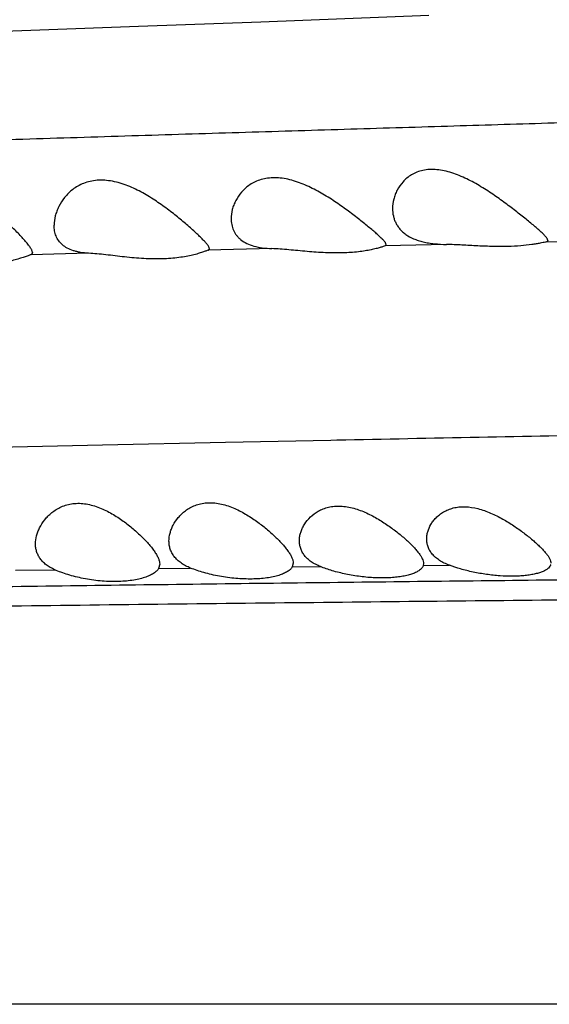
# Model space of a CAD drawing. Units: inches. Extents: x -0.4 to 22.5, y 1.6 to 13.3.
# Drawn here: x 2.1 to 2.2, y 11.9 to 12.2 of the extents above; entities that cross this region are included whole.
import ezdxf

# ---------------------------------------------------------------- set-up
doc = ezdxf.new("R2010")
doc.units = ezdxf.units.IN
doc.header["$LTSCALE"] = 1.21
doc.header["$MEASUREMENT"] = 0
doc.layers.get('0').update_dxf_attribs({"linetype": 'CONTINUOUS'})

msp = doc.modelspace()

# ---------------------------------------------------------------- linework, layer by layer
at = {"color": 7, "linetype": 'Continuous'}
for p, q in [((2.1882, 12.22639), (2.13401, 12.22429)), ((2.17446, 12.1525), (2.17413, 12.15212)), ((2.17446, 12.1525), (2.17424, 12.15306)), ((2.22646, 12.15389), (2.22624, 12.15449)), ((2.11746, 12.15121), (2.11725, 12.15186)), ((2.10146, 12.04947), (2.10113, 12.04811)), ((2.14446, 12.0498), (2.14417, 12.0486)), ((2.18646, 12.04967), (2.18637, 12.04904))]:
    msp.add_line(p, q, dxfattribs=at)
at = {"color": 9, "linetype": 'Continuous'}
for p, q in [((2.19384, 12.15258), (2.17413, 12.15212)), ((2.25592, 12.15401), (2.22571, 12.15332)), ((2.07858, 12.14975), (2.05991, 12.14926)), ((2.13756, 12.15124), (2.11708, 12.15073)), ((2.08304, 12.08794), (2.12267, 12.0888)), ((2.12267, 12.0888), (2.15657, 12.08951)), ((2.15657, 12.08951), (2.15851, 12.08955)), ((2.04411, 12.08706), (2.08304, 12.08794)), ((2.05498, 12.04755), (2.06766, 12.04771)), ((2.10113, 12.04811), (2.11142, 12.04823)), ((2.14417, 12.0486), (2.15326, 12.0487)), ((2.18637, 12.04904), (2.19478, 12.04913)), ((2.84421, 11.90759), (-0.14194, 11.90759))]:
    msp.add_line(p, q, dxfattribs=at)
at = {"color": 7, "linetype": 'Continuous'}
msp.add_lwpolyline([(2.13401, 12.22429), (2.09468, 12.22283), (2.031, 12.22045)], dxfattribs=at)
for radius, start, end in [(1.285, 192.31152, 167.68849), (1.2, 193.4513, 166.54869)]:
    msp.add_arc((2.49146, 11.90759), radius, start, end, dxfattribs=at)
at = {"color": 9, "linetype": 'Continuous'}
msp.add_arc((2.49146, 11.90759), 1.01701, 196.54566, 163.45436, dxfattribs=at)
for points, knots in [([(2.56013, 12.22271), (2.56014, 12.22256), (2.56013, 12.22224), (2.55999, 12.22178), (2.55974, 12.22132), (2.55938, 12.22087), (2.55892, 12.22041), (2.55834, 12.21996), (2.55765, 12.21951), (2.55686, 12.21906), (2.55595, 12.21861), (2.55453, 12.21798), (2.55248, 12.21721), (2.54967, 12.21631), (2.54642, 12.21541), (2.54274, 12.2145), (2.53861, 12.21359), (2.53405, 12.21267), (2.52905, 12.21175), (2.52362, 12.21083), (2.51553, 12.20956), (2.50438, 12.20799), (2.48976, 12.2062), (2.47355, 12.20445), (2.45582, 12.20278), (2.4366, 12.20119), (2.4159, 12.19969), (2.38526, 12.19778), (2.35251, 12.19617), (2.31765, 12.19474), (2.28917, 12.19369), (2.25928, 12.19267), (2.22814, 12.19168), (2.19592, 12.1907), (2.1628, 12.1897), (2.12894, 12.18868), (2.09446, 12.18762), (2.05946, 12.18652), (2.01192, 12.18498), (1.9516, 12.18294), (1.8783, 12.18029), (1.80401, 12.17744), (1.72901, 12.1744), (1.65353, 12.17119), (1.57773, 12.16781), (1.50172, 12.16428), (1.4256, 12.1606), (1.34942, 12.15681), (1.27325, 12.15291), (1.19714, 12.14893), (1.12116, 12.1449), (1.04534, 12.14085), (0.96969, 12.13678), (0.86915, 12.13133), (0.76882, 12.12583), (0.66876, 12.12021), (0.61886, 12.11734), (0.59396, 12.11589)], [0, 0, 0, 0, 0.000231, 0.00047, 0.00073, 0.001021, 0.001349, 0.001719, 0.002134, 0.002597, 0.00311, 0.003673, 0.004956, 0.006449, 0.008157, 0.010081, 0.012223, 0.014584, 0.017162, 0.019957, 0.022965, 0.029616, 0.037096, 0.045373, 0.054413, 0.064196, 0.074721, 0.085991, 0.110905, 0.1246, 0.139078, 0.154268, 0.170098, 0.186478, 0.203312, 0.220512, 0.238024, 0.255798, 0.273796, 0.310384, 0.347635, 0.385393, 0.4235, 0.461838, 0.50034, 0.538944, 0.577606, 0.616297, 0.654988, 0.693649, 0.732246, 0.770754, 0.809173, 0.847514, 0.923961, 0.962042, 1, 1, 1, 1]), ([(2.15851, 12.08955), (2.17377, 12.08986), (2.20402, 12.09047), (2.26317, 12.09162), (2.32085, 12.09268), (2.37684, 12.0937), (2.41658, 12.09445), (2.45443, 12.09522), (2.49008, 12.09603), (2.52323, 12.09693), (2.55375, 12.09795), (2.58162, 12.09909), (2.60692, 12.10032), (2.62974, 12.1016), (2.65014, 12.1029), (2.66822, 12.10418), (2.6795, 12.10505), (2.68476, 12.10548)], [0, 0, 0, 0, 0.08701, 0.172359, 0.337026, 0.415702, 0.491373, 0.563485, 0.63141, 0.694485, 0.752433, 0.805359, 0.853414, 0.896752, 0.935547, 0.969918, 1, 1, 1, 1]), ([(2.79999, 12.05855), (2.7991, 12.0584), (2.79719, 12.05811), (2.79415, 12.05771), (2.79074, 12.05731), (2.78552, 12.05675), (2.77816, 12.05606), (2.76836, 12.05525), (2.75729, 12.05442), (2.74492, 12.05358), (2.73117, 12.05273), (2.71595, 12.0519), (2.69918, 12.05109), (2.68076, 12.05033), (2.66058, 12.04962), (2.6385, 12.04897), (2.61441, 12.04842), (2.58819, 12.04794), (2.55987, 12.04754), (2.52954, 12.04718), (2.49742, 12.04685), (2.46373, 12.04654), (2.42865, 12.04624), (2.37958, 12.04581), (2.31587, 12.04524), (2.25076, 12.04459), (2.1972, 12.04401), (2.15613, 12.04353), (2.11458, 12.04302), (2.0584, 12.04229), (1.98741, 12.04131), (1.90153, 12.04), (1.81491, 12.03858), (1.72778, 12.03704), (1.64032, 12.03541), (1.55265, 12.0337), (1.46485, 12.03192), (1.37699, 12.0301), (1.2891, 12.02826), (1.20122, 12.0264), (1.11338, 12.02454), (1.02561, 12.02266), (0.93792, 12.02075), (0.85033, 12.01879), (0.77741, 12.01712), (0.71913, 12.01575), (0.67547, 12.01472), (0.63184, 12.01367), (0.57375, 12.01224), (0.5302, 12.01115), (0.50117, 12.01042)], [0, 0, 0, 0, 0.001179, 0.002517, 0.004009, 0.005652, 0.009373, 0.01365, 0.018474, 0.023853, 0.02983, 0.036446, 0.043736, 0.051738, 0.0605, 0.070084, 0.080548, 0.091943, 0.104285, 0.117507, 0.131508, 0.14619, 0.16147, 0.177273, 0.210208, 0.244589, 0.262218, 0.28009, 0.298171, 0.316432, 0.35339, 0.390787, 0.428494, 0.466412, 0.504469, 0.542614, 0.580811, 0.619034, 0.657268, 0.695497, 0.733708, 0.77189, 0.810033, 0.848133, 0.886187, 0.905193, 0.924185, 0.943163, 0.962126, 1, 1, 1, 1]), ([(2.80783, 12.05108), (2.80676, 12.05089), (2.80445, 12.05052), (2.80072, 12.05001), (2.79649, 12.04951), (2.79177, 12.04901), (2.78657, 12.04851), (2.77873, 12.04783), (2.7678, 12.04699), (2.75327, 12.04601), (2.7368, 12.04506), (2.71822, 12.04415), (2.69739, 12.04329), (2.67412, 12.04252), (2.64822, 12.04185), (2.61947, 12.04128), (2.59365, 12.04091), (2.57147, 12.04065), (2.55372, 12.04047), (2.53528, 12.0403), (2.50946, 12.04008), (2.47583, 12.03983), (2.43401, 12.03954), (2.39045, 12.03923), (2.3454, 12.03889), (2.29907, 12.03852), (2.23521, 12.03796), (2.15335, 12.03713), (2.05324, 12.03597), (1.95121, 12.03463), (1.81298, 12.03261), (1.67382, 12.03026), (1.53411, 12.02765), (1.42899, 12.02557), (1.32381, 12.0234), (1.21862, 12.02116), (1.11349, 12.01887), (1.00846, 12.01654), (0.90355, 12.01417), (0.81622, 12.01213), (0.74643, 12.01044), (0.69416, 12.00915), (0.64193, 12.00784), (0.58976, 12.00651), (0.53764, 12.00516), (0.46835, 12.00331), (0.39926, 12.00141), (0.33049, 11.9995), (0.27941, 11.99806), (0.22887, 11.99661), (0.17901, 11.99515), (0.13003, 11.99368), (0.08223, 11.9922), (0.03601, 11.99071), (0.00577, 11.98969), (-0.009, 11.98917)], [0, 0, 0, 0, 0.001154, 0.002491, 0.004006, 0.005693, 0.007548, 0.009564, 0.014073, 0.019222, 0.025058, 0.031643, 0.039025, 0.047258, 0.056426, 0.066608, 0.077873, 0.083918, 0.090225, 0.096775, 0.103551, 0.117713, 0.132589, 0.148076, 0.164088, 0.180553, 0.19741, 0.23208, 0.26771, 0.303997, 0.34072, 0.414897, 0.45217, 0.489494, 0.526838, 0.564182, 0.601507, 0.638795, 0.676037, 0.713228, 0.731801, 0.750358, 0.768898, 0.787421, 0.805924, 0.824404, 0.861222, 0.879506, 0.897655, 0.915621, 0.933345, 0.950763, 0.967784, 0.984266, 1, 1, 1, 1])]:
    msp.add_open_spline(points, degree=3, knots=knots, dxfattribs=at)
at = {"color": 7, "linetype": 'Continuous'}
for points, knots in [([(2.22624, 12.15449), (2.22618, 12.15459), (2.22603, 12.1548), (2.22576, 12.15513), (2.22543, 12.15549), (2.22489, 12.15604), (2.22408, 12.1568), (2.22296, 12.15779), (2.22166, 12.1589), (2.22022, 12.1601), (2.21864, 12.16137), (2.21632, 12.16321), (2.21321, 12.1656), (2.20923, 12.16847), (2.20568, 12.17079), (2.20269, 12.17253), (2.20037, 12.17374), (2.19799, 12.17481), (2.19558, 12.1757), (2.19316, 12.17636), (2.19076, 12.17673), (2.18846, 12.17679), (2.1863, 12.17652), (2.18434, 12.17594), (2.1826, 12.1751), (2.1811, 12.17405), (2.17943, 12.17247), (2.17815, 12.17063), (2.17727, 12.16866), (2.17666, 12.1667), (2.17646, 12.16517), (2.17646, 12.16417)], [0, 0, 0, 0, 0.005548, 0.012108, 0.019684, 0.028261, 0.048289, 0.071873, 0.098627, 0.128151, 0.160056, 0.193983, 0.266668, 0.344065, 0.424477, 0.46533, 0.506316, 0.547153, 0.587481, 0.626854, 0.664775, 0.700798, 0.734681, 0.766454, 0.796376, 0.82479, 0.852019, 0.903735, 0.928617, 0.95293, 1, 1, 1, 1]), ([(2.06046, 12.14997), (2.06046, 12.15007), (2.06043, 12.15028), (2.06032, 12.15063), (2.06013, 12.15101), (2.05988, 12.15144), (2.05956, 12.15191), (2.05904, 12.15262), (2.05824, 12.1536), (2.05711, 12.15486), (2.05581, 12.15623), (2.05436, 12.15769), (2.05217, 12.15977), (2.04915, 12.16247), (2.04517, 12.16565), (2.04151, 12.16815), (2.03834, 12.16995), (2.03584, 12.17116), (2.03325, 12.17216), (2.0306, 12.17288), (2.02793, 12.17326), (2.02533, 12.17325), (2.02287, 12.17286), (2.02061, 12.17211), (2.0186, 12.17108), (2.0163, 12.16945), (2.0144, 12.16746), (2.01293, 12.1653), (2.01204, 12.16365), (2.01135, 12.16198), (2.01069, 12.1598), (2.01046, 12.15812), (2.01046, 12.15703)], [0, 0, 0, 0, 0.004367, 0.009635, 0.015913, 0.023237, 0.031599, 0.040975, 0.062576, 0.087616, 0.115636, 0.146202, 0.178926, 0.249548, 0.325388, 0.404897, 0.445605, 0.486655, 0.527744, 0.568457, 0.608281, 0.646705, 0.683384, 0.718244, 0.751432, 0.783181, 0.84307, 0.871572, 0.89915, 0.925814, 0.95154, 1, 1, 1, 1]), ([(2.11725, 12.15186), (2.11718, 12.15197), (2.11704, 12.15221), (2.11677, 12.15257), (2.11645, 12.15296), (2.11591, 12.15357), (2.11512, 12.15441), (2.11401, 12.1555), (2.11273, 12.15669), (2.11077, 12.15846), (2.10862, 12.1603), (2.10631, 12.16217), (2.10377, 12.16414), (2.10038, 12.16658), (2.09676, 12.16882), (2.09367, 12.17043), (2.09126, 12.17149), (2.08879, 12.17236), (2.08628, 12.17298), (2.08379, 12.17331), (2.08137, 12.17331), (2.07908, 12.17298), (2.07698, 12.17234), (2.0751, 12.17144), (2.07294, 12.17001), (2.07075, 12.16785), (2.06917, 12.16535), (2.06829, 12.1633), (2.06767, 12.16131), (2.06746, 12.15977), (2.06746, 12.15876)], [0, 0, 0, 0, 0.005866, 0.012756, 0.020662, 0.029559, 0.050159, 0.074181, 0.101208, 0.130832, 0.19641, 0.231742, 0.268421, 0.344971, 0.424566, 0.465053, 0.50568, 0.546125, 0.585979, 0.624766, 0.662042, 0.697518, 0.731138, 0.763042, 0.793459, 0.850573, 0.903799, 0.92914, 0.953628, 1, 1, 1, 1]), ([(2.17424, 12.15306), (2.17418, 12.15316), (2.17403, 12.15336), (2.17377, 12.15368), (2.17344, 12.15403), (2.17291, 12.15457), (2.1721, 12.15533), (2.17099, 12.15632), (2.1697, 12.15742), (2.16826, 12.15861), (2.16669, 12.15988), (2.16439, 12.1617), (2.16127, 12.16405), (2.15726, 12.16685), (2.15368, 12.16907), (2.15063, 12.17069), (2.14827, 12.17179), (2.14585, 12.17273), (2.1434, 12.17347), (2.14095, 12.17394), (2.13856, 12.17412), (2.13627, 12.17398), (2.13415, 12.17354), (2.13223, 12.17282), (2.13054, 12.17187), (2.12907, 12.17075), (2.12744, 12.16912), (2.12617, 12.16726), (2.12529, 12.1653), (2.12467, 12.16337), (2.12446, 12.16188), (2.12446, 12.1609)], [0, 0, 0, 0, 0.00543, 0.011902, 0.019416, 0.027949, 0.047926, 0.071483, 0.098215, 0.127708, 0.159573, 0.193454, 0.266049, 0.343412, 0.42388, 0.464791, 0.505835, 0.546707, 0.587019, 0.626307, 0.664098, 0.700023, 0.733929, 0.765899, 0.796165, 0.824998, 0.852637, 0.904899, 0.929811, 0.953952, 1, 1, 1, 1]), ([(2.17646, 12.16417), (2.17646, 12.16338), (2.17659, 12.16218), (2.17701, 12.16066), (2.17747, 12.15956), (2.17807, 12.15851), (2.17881, 12.15752), (2.17971, 12.1566), (2.18113, 12.15546), (2.18284, 12.15454), (2.18476, 12.15384), (2.18637, 12.1534), (2.1881, 12.15305), (2.1906, 12.15272), (2.19253, 12.15261), (2.19384, 12.15258)], [0, 0, 0, 0, 0.10156, 0.151967, 0.202533, 0.253733, 0.306115, 0.360294, 0.416907, 0.539574, 0.606674, 0.67785, 0.753073, 0.832116, 1, 1, 1, 1]), ([(2.07858, 12.14975), (2.0777, 12.1498), (2.07642, 12.14992), (2.07478, 12.15024), (2.07334, 12.15063), (2.07173, 12.15129), (2.07011, 12.15239), (2.06888, 12.15374), (2.06804, 12.15529), (2.06756, 12.15699), (2.06746, 12.15817), (2.06746, 12.15876)], [0, 0, 0, 0, 0.16367, 0.239473, 0.311191, 0.442993, 0.562058, 0.672915, 0.780423, 0.888582, 1, 1, 1, 1]), ([(2.12446, 12.1609), (2.12446, 12.16026), (2.12458, 12.15897), (2.12506, 12.15743), (2.12565, 12.1563), (2.1262, 12.15549), (2.12686, 12.15474), (2.12792, 12.1538), (2.12955, 12.15281), (2.13189, 12.15196), (2.13461, 12.15143), (2.13654, 12.15128), (2.13756, 12.15124)], [0, 0, 0, 0, 0.106291, 0.210511, 0.262822, 0.31587, 0.370229, 0.426516, 0.54711, 0.681936, 0.833032, 1, 1, 1, 1]), ([(2.22571, 12.15332), (2.22546, 12.15327), (2.22488, 12.15315), (2.22389, 12.15295), (2.22267, 12.15273), (2.22062, 12.15242), (2.21758, 12.15209), (2.21345, 12.15188), (2.20882, 12.15189), (2.20389, 12.15209), (2.19887, 12.15238), (2.1955, 12.15254), (2.19384, 12.15258)], [0, 0, 0, 0, 0.023882, 0.055512, 0.094435, 0.140185, 0.250166, 0.381098, 0.527781, 0.684183, 0.843797, 1, 1, 1, 1]), ([(2.22646, 12.15389), (2.22646, 12.15386), (2.22646, 12.15379), (2.22641, 12.15366), (2.2263, 12.15354), (2.22617, 12.15346), (2.22598, 12.15338), (2.22582, 12.15334), (2.22571, 12.15332)], [0, 0, 0, 0, 0.103375, 0.202037, 0.409608, 0.530886, 0.66843, 1, 1, 1, 1]), ([(2.05991, 12.14926), (2.05978, 12.14921), (2.0595, 12.14911), (2.05881, 12.14885), (2.05774, 12.14846), (2.05619, 12.14796), (2.05433, 12.14744), (2.05216, 12.14695), (2.04879, 12.14637), (2.04408, 12.14598), (2.03808, 12.14612), (2.03295, 12.14665), (2.02887, 12.14719), (2.02593, 12.1476), (2.02314, 12.14795), (2.02133, 12.14813), (2.02045, 12.14819)], [0, 0, 0, 0, 0.010066, 0.022655, 0.054919, 0.095854, 0.144588, 0.200317, 0.262272, 0.40146, 0.554357, 0.711517, 0.788647, 0.863224, 0.934067, 1, 1, 1, 1]), ([(2.06046, 12.14997), (2.06046, 12.14989), (2.06045, 12.14973), (2.06033, 12.14952), (2.06015, 12.14936), (2.05999, 12.14929), (2.05991, 12.14926)], [0, 0, 0, 0, 0.248137, 0.477781, 0.719619, 1, 1, 1, 1]), ([(2.11708, 12.15073), (2.11684, 12.15064), (2.11624, 12.15041), (2.11516, 12.15003), (2.11373, 12.14958), (2.11198, 12.14912), (2.10993, 12.14869), (2.10669, 12.14818), (2.10212, 12.14783), (2.09626, 12.14795), (2.09119, 12.14841), (2.08712, 12.14889), (2.08416, 12.14924), (2.08133, 12.14955), (2.07948, 12.1497), (2.07858, 12.14975)], [0, 0, 0, 0, 0.019996, 0.049733, 0.088378, 0.135132, 0.189243, 0.249965, 0.387924, 0.541363, 0.70098, 0.780056, 0.857041, 0.930748, 1, 1, 1, 1]), ([(2.11708, 12.15073), (2.11714, 12.15075), (2.11725, 12.1508), (2.11737, 12.15091), (2.11745, 12.15105), (2.11746, 12.15116), (2.11746, 12.15121)], [0, 0, 0, 0, 0.284434, 0.528602, 0.757133, 1, 1, 1, 1]), ([(2.17413, 12.15212), (2.17391, 12.15204), (2.17336, 12.15185), (2.17237, 12.15155), (2.17105, 12.15119), (2.16944, 12.15082), (2.16754, 12.15047), (2.16453, 12.15006), (2.16026, 12.14978), (2.15475, 12.14986), (2.14992, 12.15021), (2.146, 12.15058), (2.14311, 12.15085), (2.1403, 12.15109), (2.13846, 12.1512), (2.13756, 12.15124)], [0, 0, 0, 0, 0.018954, 0.047321, 0.084417, 0.12957, 0.182114, 0.241373, 0.376965, 0.52932, 0.689956, 0.770556, 0.849839, 0.926689, 1, 1, 1, 1]), ([(2.06146, 12.05606), (2.06146, 12.05692), (2.06165, 12.05825), (2.0622, 12.05996), (2.06298, 12.06174), (2.06408, 12.06344), (2.06548, 12.06502), (2.06672, 12.06614), (2.06815, 12.06716), (2.06977, 12.06802), (2.07158, 12.06868), (2.07356, 12.06907), (2.07566, 12.06916), (2.07782, 12.06895), (2.07998, 12.06845), (2.0821, 12.06772), (2.08413, 12.06681), (2.08608, 12.06577), (2.08793, 12.06463), (2.09024, 12.06304), (2.09287, 12.06098), (2.09525, 12.05881), (2.09694, 12.05709), (2.09805, 12.05586), (2.09903, 12.05466), (2.09987, 12.05351), (2.10055, 12.05241), (2.10105, 12.05138), (2.10138, 12.0504), (2.10146, 12.04977), (2.10146, 12.04947)], [0, 0, 0, 0, 0.046868, 0.071626, 0.097365, 0.151944, 0.180956, 0.211186, 0.242741, 0.275764, 0.31041, 0.346776, 0.384785, 0.424118, 0.464283, 0.504767, 0.545148, 0.585117, 0.624447, 0.662951, 0.73684, 0.805517, 0.837462, 0.867548, 0.89557, 0.921331, 0.944666, 0.96548, 0.983828, 1, 1, 1, 1]), ([(2.10446, 12.05695), (2.10446, 12.05781), (2.10465, 12.05911), (2.1052, 12.0608), (2.10598, 12.06253), (2.10709, 12.06419), (2.1085, 12.0657), (2.10976, 12.06677), (2.11121, 12.06772), (2.11285, 12.06849), (2.11468, 12.06905), (2.11666, 12.06934), (2.11876, 12.06933), (2.1209, 12.06902), (2.12303, 12.06846), (2.12512, 12.06768), (2.12713, 12.06675), (2.12905, 12.06569), (2.13089, 12.06456), (2.13319, 12.06298), (2.13581, 12.06095), (2.13821, 12.05882), (2.1399, 12.05714), (2.14102, 12.05594), (2.14201, 12.05478), (2.14285, 12.05367), (2.14354, 12.05261), (2.14405, 12.05162), (2.14438, 12.05069), (2.14446, 12.05009), (2.14446, 12.0498)], [0, 0, 0, 0, 0.046772, 0.071403, 0.096976, 0.151157, 0.179983, 0.210069, 0.241554, 0.27461, 0.309411, 0.346031, 0.38434, 0.423967, 0.4644, 0.505134, 0.545762, 0.585985, 0.625572, 0.664333, 0.738694, 0.807702, 0.839726, 0.869813, 0.897743, 0.923306, 0.946323, 0.966695, 0.984481, 1, 1, 1, 1]), ([(2.14646, 12.05704), (2.14646, 12.05744), (2.14652, 12.05825), (2.14678, 12.05947), (2.1472, 12.06068), (2.148, 12.06232), (2.14944, 12.0643), (2.1514, 12.06596), (2.15331, 12.06703), (2.15496, 12.06768), (2.15679, 12.06811), (2.15877, 12.06828), (2.16083, 12.06818), (2.16293, 12.06781), (2.16503, 12.06723), (2.16708, 12.06646), (2.16907, 12.06555), (2.17159, 12.06421), (2.17453, 12.06236), (2.17774, 12.06001), (2.18015, 12.05801), (2.18187, 12.05643), (2.183, 12.0553), (2.18399, 12.05422), (2.18484, 12.05319), (2.18553, 12.05222), (2.18605, 12.05132), (2.18638, 12.05048), (2.18646, 12.04993), (2.18646, 12.04967)], [0, 0, 0, 0, 0.022598, 0.045877, 0.069988, 0.095059, 0.148398, 0.206828, 0.238392, 0.271731, 0.306995, 0.344194, 0.383117, 0.423345, 0.464359, 0.505671, 0.546882, 0.587688, 0.66713, 0.74241, 0.81198, 0.844099, 0.874127, 0.901826, 0.926965, 0.949355, 0.968889, 0.985645, 1, 1, 1, 1]), ([(2.18746, 12.0576), (2.18746, 12.058), (2.18752, 12.05879), (2.18787, 12.06039), (2.18856, 12.06197), (2.18955, 12.06343), (2.19048, 12.0645), (2.19159, 12.06549), (2.19289, 12.06637), (2.19438, 12.06711), (2.19605, 12.06766), (2.19789, 12.06798), (2.20057, 12.06807), (2.20333, 12.06763), (2.20604, 12.0668), (2.20874, 12.06574), (2.21193, 12.06413), (2.21547, 12.06194), (2.21868, 12.05965), (2.22111, 12.05771), (2.22284, 12.05619), (2.22397, 12.05511), (2.22498, 12.05408), (2.22583, 12.05311), (2.22652, 12.05219), (2.22704, 12.05134), (2.22737, 12.05056), (2.22746, 12.05005), (2.22746, 12.04981)], [0, 0, 0, 0, 0.02241, 0.04544, 0.093915, 0.119733, 0.146743, 0.175089, 0.20495, 0.236535, 0.270051, 0.305629, 0.343225, 0.423066, 0.464454, 0.50613, 0.588855, 0.669032, 0.744953, 0.814951, 0.84716, 0.877172, 0.904731, 0.929589, 0.951545, 0.970488, 0.986499, 1, 1, 1, 1]), ([(2.11142, 12.04823), (2.11086, 12.04846), (2.1098, 12.04895), (2.10835, 12.04983), (2.10713, 12.05081), (2.10614, 12.0519), (2.10538, 12.05307), (2.10484, 12.05431), (2.10453, 12.05562), (2.10446, 12.05651), (2.10446, 12.05695)], [0, 0, 0, 0, 0.153096, 0.294479, 0.425278, 0.547458, 0.663461, 0.775937, 0.887427, 1, 1, 1, 1]), ([(2.15327, 12.0487), (2.15272, 12.04892), (2.15168, 12.0494), (2.15028, 12.05024), (2.14908, 12.05118), (2.14811, 12.05222), (2.14736, 12.05334), (2.14684, 12.05452), (2.14653, 12.05576), (2.14646, 12.05661), (2.14646, 12.05704)], [0, 0, 0, 0, 0.154426, 0.296912, 0.428508, 0.551079, 0.666973, 0.778789, 0.889082, 1, 1, 1, 1]), ([(2.19478, 12.04913), (2.19419, 12.04935), (2.19309, 12.04982), (2.19158, 12.05067), (2.19029, 12.05163), (2.18925, 12.05268), (2.18844, 12.05382), (2.18787, 12.05504), (2.18754, 12.0563), (2.18746, 12.05717), (2.18746, 12.0576)], [0, 0, 0, 0, 0.156764, 0.301114, 0.433901, 0.556874, 0.672347, 0.782973, 0.891425, 1, 1, 1, 1]), ([(2.06766, 12.04771), (2.06716, 12.04794), (2.06621, 12.04842), (2.06492, 12.04927), (2.06383, 12.05022), (2.06295, 12.05126), (2.06227, 12.05238), (2.0618, 12.05356), (2.06152, 12.05479), (2.06146, 12.05563), (2.06146, 12.05606)], [0, 0, 0, 0, 0.150236, 0.289476, 0.419051, 0.540986, 0.657662, 0.771573, 0.88506, 1, 1, 1, 1]), ([(2.10113, 12.04811), (2.10095, 12.04781), (2.1006, 12.04737), (2.10002, 12.04687), (2.09928, 12.04634), (2.09814, 12.04574), (2.09652, 12.04513), (2.09463, 12.04462), (2.09248, 12.04423), (2.09012, 12.04398), (2.0876, 12.04387), (2.08495, 12.0439), (2.08225, 12.04408), (2.07955, 12.0444), (2.07689, 12.04486), (2.07434, 12.04543), (2.07194, 12.04609), (2.06972, 12.04684), (2.06832, 12.04741), (2.06766, 12.04771)], [0, 0, 0, 0, 0.030022, 0.047082, 0.065694, 0.10791, 0.157074, 0.213081, 0.275468, 0.343456, 0.415993, 0.49181, 0.569502, 0.647618, 0.724754, 0.799616, 0.871062, 0.938124, 1, 1, 1, 1]), ([(2.14417, 12.0486), (2.14401, 12.04832), (2.14367, 12.04791), (2.14313, 12.04744), (2.14242, 12.04695), (2.14133, 12.04639), (2.13979, 12.04583), (2.13797, 12.04537), (2.1359, 12.04502), (2.13363, 12.04479), (2.13118, 12.04468), (2.12862, 12.04472), (2.1251, 12.04494), (2.12159, 12.04541), (2.11818, 12.04612), (2.11577, 12.04673), (2.11353, 12.04743), (2.1121, 12.04796), (2.11142, 12.04823)], [0, 0, 0, 0, 0.028747, 0.04517, 0.063156, 0.104177, 0.152229, 0.207223, 0.268712, 0.33595, 0.407933, 0.483453, 0.561168, 0.717586, 0.793676, 0.866754, 0.935814, 1, 1, 1, 1]), ([(2.18491, 12.04735), (2.18458, 12.04714), (2.18383, 12.04673), (2.18255, 12.04624), (2.18104, 12.04582), (2.17932, 12.04548), (2.17741, 12.04523), (2.17534, 12.04507), (2.17313, 12.04502), (2.17004, 12.04509), (2.1661, 12.04544), (2.16149, 12.04621), (2.15782, 12.04712), (2.15512, 12.04799), (2.15386, 12.04846), (2.15327, 12.0487)], [0, 0, 0, 0, 0.036201, 0.078453, 0.126785, 0.180959, 0.240511, 0.304787, 0.372972, 0.444128, 0.591205, 0.737734, 0.876072, 0.940174, 1, 1, 1, 1]), ([(2.18637, 12.04904), (2.18632, 12.04889), (2.18618, 12.04858), (2.18586, 12.04814), (2.18543, 12.04772), (2.18509, 12.04747), (2.18491, 12.04735)], [0, 0, 0, 0, 0.215054, 0.449192, 0.70923, 1, 1, 1, 1]), ([(2.22495, 12.04715), (2.22457, 12.04699), (2.22374, 12.04669), (2.22238, 12.04632), (2.22084, 12.04603), (2.21913, 12.0458), (2.21727, 12.04566), (2.21457, 12.04558), (2.21102, 12.04569), (2.2067, 12.04615), (2.20244, 12.04689), (2.19846, 12.04787), (2.19595, 12.04868), (2.19478, 12.04913)], [0, 0, 0, 0, 0.040195, 0.085997, 0.137208, 0.193458, 0.254227, 0.318869, 0.456681, 0.600249, 0.74269, 0.877701, 1, 1, 1, 1]), ([(2.22743, 12.04943), (2.2274, 12.04933), (2.22733, 12.04911), (2.22711, 12.04867), (2.22665, 12.04815), (2.22589, 12.0476), (2.22529, 12.0473), (2.22495, 12.04715)], [0, 0, 0, 0, 0.095519, 0.195775, 0.419157, 0.684727, 1, 1, 1, 1])]:
    msp.add_open_spline(points, degree=3, knots=knots, dxfattribs=at)

doc.saveas('drawing.dxf')
